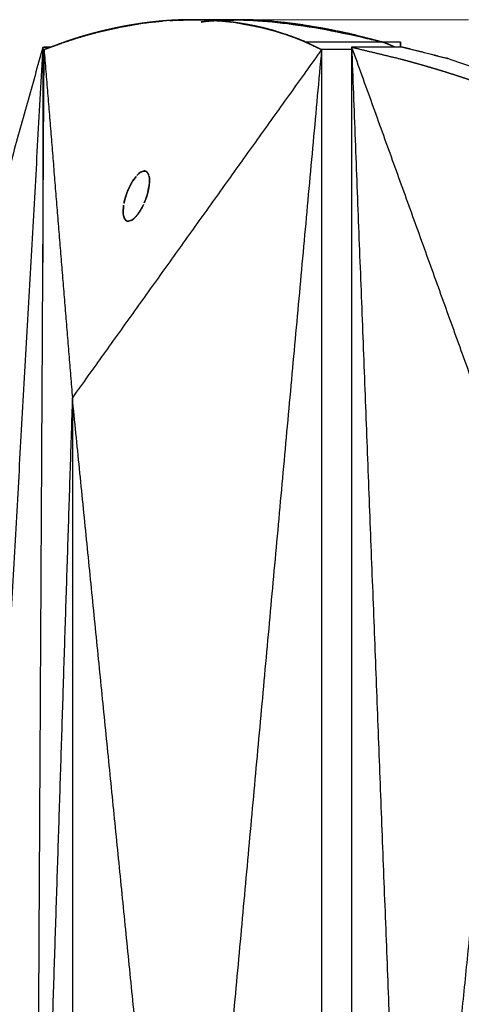
# Model space of a CAD drawing. Units: millimetres. Extents: x -605615163 to 17, y -1703671239 to 113.
# Drawn here: x -605612287 to -605612269, y -1703669530 to -1703669491 of the extents above; entities that cross this region are included whole.
import ezdxf

# ---------------------------------------------------------------- set-up
doc = ezdxf.new("R2010")
doc.units = ezdxf.units.MM
doc.layers.get('0').update_dxf_attribs({"lineweight": 9, "true_color": 0x1c1c1c})

msp = doc.modelspace()

# ---------------------------------------------------------------- linework, layer by layer
msp.add_line((-605612268.804, -1703669491.318), (-605612279.316, -1703669491.318))
at = {"lineweight": -3}
for points, degree, knots in [([(-605612279.75, -1703669491.311), (-605612279.751, -1703669491.311), (-605612279.753, -1703669491.311), (-605612279.862, -1703669491.312), (-605612279.971, -1703669491.313), (-605612280.081, -1703669491.316), (-605612280.192, -1703669491.318), (-605612280.303, -1703669491.323), (-605612280.414, -1703669491.328), (-605612280.498, -1703669491.332), (-605612280.581, -1703669491.337), (-605612280.609, -1703669491.339), (-605612280.637, -1703669491.341), (-605612280.693, -1703669491.345), (-605612280.75, -1703669491.348), (-605612280.834, -1703669491.355), (-605612280.919, -1703669491.362), (-605612281.004, -1703669491.37), (-605612281.088, -1703669491.377), (-605612281.174, -1703669491.386), (-605612281.26, -1703669491.395), (-605612281.345, -1703669491.405), (-605612281.431, -1703669491.415), (-605612281.517, -1703669491.425), (-605612281.603, -1703669491.436), (-605612281.689, -1703669491.448), (-605612281.775, -1703669491.46), (-605612281.861, -1703669491.473), (-605612281.947, -1703669491.485), (-605612282.034, -1703669491.499), (-605612282.12, -1703669491.513), (-605612282.207, -1703669491.528), (-605612282.293, -1703669491.543), (-605612282.38, -1703669491.559), (-605612282.467, -1703669491.575), (-605612282.555, -1703669491.592), (-605612282.643, -1703669491.609), (-605612282.732, -1703669491.627), (-605612282.82, -1703669491.645), (-605612282.908, -1703669491.665), (-605612282.997, -1703669491.684), (-605612283.085, -1703669491.704), (-605612283.174, -1703669491.724), (-605612283.262, -1703669491.746), (-605612283.351, -1703669491.767), (-605612283.44, -1703669491.789), (-605612283.528, -1703669491.812), (-605612283.617, -1703669491.835), (-605612283.706, -1703669491.858), (-605612283.795, -1703669491.883), (-605612283.883, -1703669491.907), (-605612283.974, -1703669491.933), (-605612284.064, -1703669491.959), (-605612284.154, -1703669491.986), (-605612284.244, -1703669492.013), (-605612284.334, -1703669492.041), (-605612284.425, -1703669492.069), (-605612284.515, -1703669492.098), (-605612284.605, -1703669492.127), (-605612284.708, -1703669492.162), (-605612284.811, -1703669492.196)], 2, [2, 2, 2, 2.004802, 2.004802, 2.333333, 2.333333, 2.666667, 2.666667, 3, 3, 3.25, 3.25, 3.332346, 3.332346, 3.5, 3.5, 3.75, 3.75, 4, 4, 4.125, 4.125, 4.25, 4.25, 4.375, 4.375, 4.5, 4.5, 4.625, 4.625, 4.75, 4.75, 4.875, 4.875, 5, 5, 5.125, 5.125, 5.25, 5.25, 5.375, 5.375, 5.5, 5.5, 5.625, 5.625, 5.75, 5.75, 5.875, 5.875, 6, 6, 6.25, 6.25, 6.5, 6.5, 6.75, 6.75, 7, 7, 7.5, 7.5, 7.5]), ([(-605612281.333, -1703669491.403), (-605612281.134, -1703669491.383), (-605612280.935, -1703669491.363), (-605612280.935, -1703669491.363), (-605612280.935, -1703669491.363)], 2, [0.70058317, 0.70058317, 0.70058317, 0.8, 0.8, 0.80001935, 0.80001935, 0.80001935]), ([(-605612279.067, -1703669491.329), (-605612279.083, -1703669491.328), (-605612279.1, -1703669491.327), (-605612279.208, -1703669491.323), (-605612279.316, -1703669491.318), (-605612279.424, -1703669491.315), (-605612279.533, -1703669491.313), (-605612279.641, -1703669491.312), (-605612279.75, -1703669491.311)], 2, [4.948966, 4.948966, 4.948966, 5, 5, 5.333333, 5.333333, 5.666667, 5.666667, 5.995198, 5.995198, 5.995198]), ([(-605612279.401, -1703669491.404), (-605612279.193, -1703669491.381), (-605612278.986, -1703669491.357), (-605612278.927, -1703669491.352), (-605612278.868, -1703669491.347)], 2, [1.5, 1.5, 1.5, 1.5833333, 1.5833333, 1.6263458, 1.6263458, 1.6263458]), ([(-605612277.981, -1703669491.436), (-605612278.06, -1703669491.425), (-605612278.138, -1703669491.414), (-605612278.218, -1703669491.405), (-605612278.297, -1703669491.395), (-605612278.377, -1703669491.386), (-605612278.457, -1703669491.377), (-605612278.537, -1703669491.369), (-605612278.617, -1703669491.362), (-605612278.697, -1703669491.355), (-605612278.777, -1703669491.348), (-605612278.857, -1703669491.343), (-605612278.938, -1703669491.337), (-605612279.002, -1703669491.333), (-605612279.067, -1703669491.329)], 2, [3.62507, 3.62507, 3.62507, 3.75, 3.75, 3.875, 3.875, 4, 4, 4.25, 4.25, 4.5, 4.5, 4.75, 4.75, 4.948966, 4.948966, 4.948966]), ([(-605612278.864, -1703669491.347), (-605612278.811, -1703669491.342), (-605612278.757, -1703669491.338), (-605612278.633, -1703669491.331), (-605612278.509, -1703669491.323), (-605612278.462, -1703669491.322), (-605612278.414, -1703669491.32)], 2, [1.6274919, 1.6274919, 1.6274919, 1.6666667, 1.6666667, 1.75, 1.75, 1.7793279, 1.7793279, 1.7793279]), ([(-605612278.552, -1703669491.368), (-605612278.365, -1703669491.389), (-605612278.179, -1703669491.409), (-605612278.178, -1703669491.409), (-605612278.178, -1703669491.409)], 2, [1.20129136, 1.20129136, 1.20129136, 1.3, 1.3, 1.30009815, 1.30009815, 1.30009815]), ([(-605612278.412, -1703669491.32), (-605612278.326, -1703669491.317), (-605612278.24, -1703669491.314), (-605612278.096, -1703669491.312), (-605612277.952, -1703669491.311)], 2, [1.7800575, 1.7800575, 1.7800575, 1.8333333, 1.8333333, 1.9157912, 1.9157912, 1.9157912]), ([(-605612277.945, -1703669491.311), (-605612277.79, -1703669491.312), (-605612277.635, -1703669491.314), (-605612277.54, -1703669491.317), (-605612277.446, -1703669491.32)], 2, [7.0842088, 7.0842088, 7.0842088, 7.1666667, 7.1666667, 7.2199425, 7.2199425, 7.2199425]), ([(-605612277.901, -1703669491.318), (-605612277.421, -1703669491.329), (-605612276.915, -1703669491.363), (-605612275.842, -1703669491.478), (-605612275.278, -1703669491.559), (-605612274.093, -1703669491.77), (-605612273.476, -1703669491.898), (-605612272.598, -1703669492.107), (-605612272.361, -1703669492.165), (-605612272.121, -1703669492.227)], 3, [121.667887, 121.667887, 121.667887, 121.667887, 125.134155, 125.134155, 128.615694, 128.615694, 132.095744, 132.095744, 133.358091, 133.358091, 133.358091, 133.358091]), ([(-605612277.072, -1703669491.604), (-605612277.139, -1703669491.589), (-605612277.205, -1703669491.575), (-605612277.282, -1703669491.559), (-605612277.358, -1703669491.543), (-605612277.435, -1703669491.528), (-605612277.513, -1703669491.513), (-605612277.59, -1703669491.499), (-605612277.668, -1703669491.485), (-605612277.746, -1703669491.472), (-605612277.824, -1703669491.46), (-605612277.861, -1703669491.454), (-605612277.898, -1703669491.448)], 2, [2.8924161, 2.8924161, 2.8924161, 3, 3, 3.125, 3.125, 3.25, 3.25, 3.375, 3.375, 3.5, 3.5, 3.5589367, 3.5589367, 3.5589367]), ([(-605612277.443, -1703669491.32), (-605612277.391, -1703669491.322), (-605612277.339, -1703669491.323), (-605612277.199, -1703669491.331), (-605612277.058, -1703669491.338), (-605612276.995, -1703669491.342), (-605612276.932, -1703669491.347)], 2, [7.2206721, 7.2206721, 7.2206721, 7.25, 7.25, 7.3333333, 7.3333333, 7.3725081, 7.3725081, 7.3725081]), ([(-605612276.439, -1703669491.769), (-605612276.442, -1703669491.768), (-605612276.444, -1703669491.767), (-605612276.519, -1703669491.746), (-605612276.594, -1703669491.724), (-605612276.67, -1703669491.704), (-605612276.745, -1703669491.684), (-605612276.821, -1703669491.665), (-605612276.898, -1703669491.645), (-605612276.974, -1703669491.627), (-605612277.051, -1703669491.609), (-605612277.062, -1703669491.607), (-605612277.072, -1703669491.604)], 2, [2.3707984, 2.3707984, 2.3707984, 2.375, 2.375, 2.5, 2.5, 2.625, 2.625, 2.75, 2.75, 2.875, 2.875, 2.8924161, 2.8924161, 2.8924161]), ([(-605612276.929, -1703669491.347), (-605612276.859, -1703669491.352), (-605612276.79, -1703669491.357), (-605612276.533, -1703669491.381), (-605612276.276, -1703669491.404)], 2, [7.3736542, 7.3736542, 7.3736542, 7.4166667, 7.4166667, 7.5, 7.5, 7.5]), ([(-605612276.577, -1703669491.375), (-605612276.579, -1703669491.375), (-605612276.581, -1703669491.375), (-605612276.755, -1703669491.361), (-605612276.929, -1703669491.347)], 2, [-8.30769231, -8.30769231, -8.30769231, -8.30672887, -8.30672887, -8.23062037, -8.23062037, -8.23062037]), ([(-605612276.096, -1703669491.424), (-605612276.098, -1703669491.424), (-605612276.101, -1703669491.424), (-605612276.339, -1703669491.399), (-605612276.577, -1703669491.375)], 2, [-8.38461538, -8.38461538, -8.38461538, -8.38374417, -8.38374417, -8.30754531, -8.30754531, -8.30754531]), ([(-605612275.433, -1703669491.511), (-605612275.436, -1703669491.511), (-605612275.44, -1703669491.51), (-605612275.768, -1703669491.467), (-605612276.096, -1703669491.424)], 2, [-8.46153846, -8.46153846, -8.46153846, -8.46073511, -8.46073511, -8.38446733, -8.38446733, -8.38446733]), ([(-605612284.855, -1703669492.213), (-605612284.569, -1703669492.12), (-605612284.284, -1703669492.027), (-605612284.072, -1703669491.964), (-605612283.859, -1703669491.902), (-605612283.701, -1703669491.859), (-605612283.543, -1703669491.817)], 2, [0.1, 0.1, 0.1, 0.2, 0.2, 0.3, 0.3, 0.4, 0.4, 0.4]), ([(-605612276.439, -1703669491.769), (-605612276.206, -1703669491.843), (-605612275.974, -1703669491.917), (-605612275.802, -1703669491.98), (-605612275.63, -1703669492.043), (-605612275.503, -1703669492.094), (-605612275.376, -1703669492.146)], 2, [1.6, 1.6, 1.6, 1.7, 1.7, 1.8, 1.8, 1.9, 1.9, 1.9]), ([(-605612275.974, -1703669491.917), (-605612275.988, -1703669491.912), (-605612276.001, -1703669491.907), (-605612276.074, -1703669491.883), (-605612276.148, -1703669491.858), (-605612276.221, -1703669491.835), (-605612276.295, -1703669491.812), (-605612276.367, -1703669491.79), (-605612276.439, -1703669491.769)], 2, [1.9538351, 1.9538351, 1.9538351, 2, 2, 2.125, 2.125, 2.25, 2.25, 2.3707984, 2.3707984, 2.3707984]), ([(-605612275.633, -1703669492.042), (-605612275.67, -1703669492.027), (-605612275.708, -1703669492.013), (-605612275.781, -1703669491.986), (-605612275.854, -1703669491.959), (-605612275.914, -1703669491.938), (-605612275.974, -1703669491.917)], 2, [1.3701371, 1.3701371, 1.3701371, 1.5, 1.5, 1.75, 1.75, 1.9531522, 1.9531522, 1.9531522]), ([(-605612274.517, -1703669491.664), (-605612274.512, -1703669491.665), (-605612274.508, -1703669491.666), (-605612274.266, -1703669491.714), (-605612274.024, -1703669491.761)], 2, [-0.46153846, -0.46153846, -0.46153846, -0.46021957, -0.46021957, -0.39246044, -0.39246044, -0.39246044]), ([(-605612273.245, -1703669491.933), (-605612273.289, -1703669491.922), (-605612273.333, -1703669491.912), (-605612273.495, -1703669491.875), (-605612273.657, -1703669491.839), (-605612273.807, -1703669491.807), (-605612273.957, -1703669491.775)], 2, [-8.7884846, -8.7884846, -8.7884846, -8.7692308, -8.7692308, -8.6923077, -8.6923077, -8.6153846, -8.6153846, -8.6153846]), ([(-605612273.245, -1703669491.933), (-605612273.12, -1703669491.963), (-605612272.994, -1703669491.992), (-605612272.804, -1703669492.04), (-605612272.614, -1703669492.087), (-605612272.407, -1703669492.142), (-605612272.201, -1703669492.196)], 2, [-0.2087857, -0.2087857, -0.2087857, -0.1538462, -0.1538462, -0.0769231, -0.0769231, 0, 0, 0]), ([(-605612275.376, -1703669492.146), (-605612275.398, -1703669492.136), (-605612275.419, -1703669492.127), (-605612275.491, -1703669492.098), (-605612275.563, -1703669492.069), (-605612275.595, -1703669492.056), (-605612275.628, -1703669492.044)], 2, [0.8656821, 0.8656821, 0.8656821, 1, 1, 1.25, 1.25, 1.361755, 1.361755, 1.361755]), ([(-605612272.201, -1703669492.196), (-605612272.389, -1703669492.196), (-605612272.576, -1703669492.196), (-605612272.753, -1703669492.196), (-605612272.929, -1703669492.196), (-605612273.018, -1703669492.196), (-605612273.106, -1703669492.196), (-605612273.194, -1703669492.196), (-605612273.283, -1703669492.196), (-605612273.371, -1703669492.196), (-605612273.459, -1703669492.196), (-605612273.504, -1703669492.196), (-605612273.548, -1703669492.196), (-605612273.592, -1703669492.196), (-605612273.636, -1703669492.196), (-605612273.68, -1703669492.196), (-605612273.724, -1703669492.196), (-605612273.769, -1703669492.196), (-605612273.813, -1703669492.196), (-605612273.901, -1703669492.196), (-605612273.989, -1703669492.196), (-605612274.034, -1703669492.196), (-605612274.078, -1703669492.196), (-605612274.122, -1703669492.196), (-605612274.166, -1703669492.196), (-605612274.254, -1703669492.196), (-605612274.343, -1703669492.196), (-605612274.387, -1703669492.196), (-605612274.431, -1703669492.196), (-605612274.475, -1703669492.196), (-605612274.519, -1703669492.196), (-605612274.608, -1703669492.196), (-605612274.696, -1703669492.196), (-605612274.74, -1703669492.196), (-605612274.785, -1703669492.196), (-605612274.829, -1703669492.196), (-605612274.873, -1703669492.196), (-605612274.961, -1703669492.196), (-605612275.05, -1703669492.196), (-605612275.138, -1703669492.196), (-605612275.226, -1703669492.196), (-605612275.242, -1703669492.196), (-605612275.258, -1703669492.196)], 2, [8, 8, 8, 8.045455, 8.045455, 8.136364, 8.136364, 8.181818, 8.181818, 8.227273, 8.227273, 8.272727, 8.272727, 8.318182, 8.318182, 8.363636, 8.363636, 8.409091, 8.409091, 8.454545, 8.454545, 8.5, 8.5, 8.545455, 8.545455, 8.590909, 8.590909, 8.636364, 8.636364, 8.681818, 8.681818, 8.727273, 8.727273, 8.772727, 8.772727, 8.818182, 8.818182, 8.863636, 8.863636, 8.909091, 8.909091, 8.954545, 8.954545, 9, 9, 9]), ([(-605612271.5, -1703669492.867), (-605612271.332, -1703669492.912), (-605612271.164, -1703669492.957), (-605612270.975, -1703669493.01), (-605612270.785, -1703669493.063), (-605612270.6, -1703669493.116), (-605612270.414, -1703669493.17), (-605612270.229, -1703669493.225), (-605612270.044, -1703669493.28), (-605612270.028, -1703669493.285), (-605612270.012, -1703669493.29), (-605612269.843, -1703669493.342), (-605612269.674, -1703669493.394), (-605612269.489, -1703669493.452), (-605612269.305, -1703669493.511), (-605612269.221, -1703669493.539), (-605612269.138, -1703669493.566), (-605612269.037, -1703669493.599), (-605612268.936, -1703669493.632), (-605612268.752, -1703669493.695), (-605612268.568, -1703669493.757), (-605612268.384, -1703669493.821), (-605612268.2, -1703669493.886), (-605612268.019, -1703669493.951), (-605612267.838, -1703669494.016), (-605612267.733, -1703669494.055), (-605612267.628, -1703669494.094), (-605612267.553, -1703669494.122), (-605612267.478, -1703669494.15), (-605612267.298, -1703669494.218), (-605612267.118, -1703669494.286), (-605612266.938, -1703669494.356), (-605612266.759, -1703669494.426), (-605612266.636, -1703669494.476), (-605612266.514, -1703669494.525), (-605612266.457, -1703669494.547), (-605612266.401, -1703669494.57), (-605612266.223, -1703669494.643), (-605612266.044, -1703669494.716), (-605612265.866, -1703669494.791), (-605612265.688, -1703669494.865), (-605612265.512, -1703669494.941), (-605612265.335, -1703669495.016), (-605612265.202, -1703669495.075), (-605612265.068, -1703669495.134), (-605612265.026, -1703669495.152), (-605612264.984, -1703669495.17), (-605612264.808, -1703669495.249), (-605612264.633, -1703669495.327), (-605612264.459, -1703669495.406), (-605612264.284, -1703669495.486), (-605612264.11, -1703669495.567), (-605612263.936, -1703669495.647), (-605612263.763, -1703669495.729), (-605612263.589, -1703669495.811), (-605612263.417, -1703669495.894), (-605612263.246, -1703669495.976), (-605612263.245, -1703669495.977), (-605612263.244, -1703669495.977), (-605612263.071, -1703669496.062), (-605612262.899, -1703669496.146), (-605612262.727, -1703669496.231), (-605612262.556, -1703669496.316), (-605612262.385, -1703669496.403), (-605612262.214, -1703669496.489), (-605612262.043, -1703669496.576), (-605612261.873, -1703669496.664), (-605612261.703, -1703669496.752), (-605612261.534, -1703669496.84), (-605612261.529, -1703669496.842), (-605612261.524, -1703669496.845), (-605612261.36, -1703669496.931), (-605612261.196, -1703669497.018), (-605612261.027, -1703669497.108), (-605612260.859, -1703669497.198), (-605612260.662, -1703669497.305), (-605612260.465, -1703669497.411), (-605612260.269, -1703669497.519), (-605612260.074, -1703669497.627), (-605612259.879, -1703669497.735), (-605612259.684, -1703669497.844), (-605612259.64, -1703669497.869), (-605612259.595, -1703669497.894), (-605612259.446, -1703669497.978), (-605612259.296, -1703669498.063), (-605612259.103, -1703669498.174), (-605612258.91, -1703669498.284), (-605612258.718, -1703669498.395), (-605612258.525, -1703669498.507), (-605612258.332, -1703669498.62), (-605612258.139, -1703669498.733), (-605612257.947, -1703669498.847), (-605612257.754, -1703669498.961), (-605612257.563, -1703669499.076), (-605612257.372, -1703669499.19), (-605612257.181, -1703669499.305), (-605612256.991, -1703669499.421), (-605612256.801, -1703669499.536), (-605612256.612, -1703669499.652), (-605612256.423, -1703669499.768), (-605612256.234, -1703669499.885), (-605612256.006, -1703669500.027), (-605612255.778, -1703669500.169), (-605612255.768, -1703669500.175), (-605612255.759, -1703669500.181)], 2, [1, 1, 1, 1.5, 1.5, 2, 2, 2.142857, 2.142857, 2.285714, 2.285714, 2.297982, 2.297982, 2.428571, 2.428571, 2.571429, 2.571429, 2.636192, 2.636192, 2.714286, 2.714286, 2.857143, 2.857143, 3, 3, 3.142857, 3.142857, 3.226262, 3.226262, 3.285714, 3.285714, 3.428571, 3.428571, 3.571429, 3.571429, 3.669429, 3.669429, 3.714286, 3.714286, 3.857143, 3.857143, 4, 4, 4.142857, 4.142857, 4.251552, 4.251552, 4.285714, 4.285714, 4.428571, 4.428571, 4.571429, 4.571429, 4.714286, 4.714286, 4.857143, 4.857143, 4.999252, 4.999252, 5, 5, 5.142857, 5.142857, 5.285714, 5.285714, 5.428571, 5.428571, 5.571429, 5.571429, 5.714286, 5.714286, 5.718274, 5.718274, 5.857143, 5.857143, 6, 6, 6.166667, 6.166667, 6.333333, 6.333333, 6.5, 6.5, 6.538055, 6.538055, 6.666667, 6.666667, 6.833333, 6.833333, 7, 7, 7.166667, 7.166667, 7.333333, 7.333333, 7.5, 7.5, 7.666667, 7.666667, 7.833333, 7.833333, 8, 8, 8.5, 8.5, 9, 9, 9]), ([(-605612269.68, -1703669492.834), (-605612269.671, -1703669492.837), (-605612269.661, -1703669492.84), (-605612269.651, -1703669492.843), (-605612269.628, -1703669492.851), (-605612269.604, -1703669492.859), (-605612269.58, -1703669492.867)], 3, [3, 3, 3, 3, 3.5, 3.5, 3.5, 3.5360621, 3.5360621, 3.5360621, 3.5360621]), ([(-605612281.877, -1703669497.42), (-605612281.897, -1703669497.438), (-605612281.917, -1703669497.457), (-605612281.937, -1703669497.478), (-605612281.952, -1703669497.495), (-605612281.967, -1703669497.512), (-605612281.982, -1703669497.53)], 3, [-1.67772448, -1.67772448, -1.67772448, -1.67772448, -1.65923634, -1.65923634, -1.65923634, -1.64521888, -1.64521888, -1.64521888, -1.64521888]), ([(-605612281.454, -1703669497.594), (-605612281.457, -1703669497.567), (-605612281.461, -1703669497.541), (-605612281.466, -1703669497.518), (-605612281.47, -1703669497.5), (-605612281.474, -1703669497.483), (-605612281.48, -1703669497.468)], 3, [-1.87049083, -1.87049083, -1.87049083, -1.87049083, -1.85163988, -1.85163988, -1.85163988, -1.83765222, -1.83765222, -1.83765222, -1.83765222]), ([(-605612282.389, -1703669498.321), (-605612282.388, -1703669498.317), (-605612282.387, -1703669498.314), (-605612282.364, -1703669498.243), (-605612282.34, -1703669498.176), (-605612282.314, -1703669498.111)], 3, [1.49839457, 1.49839457, 1.49839457, 1.49839457, 1.5000014, 1.5000014, 1.5320993, 1.5320993, 1.5320993, 1.5320993]), ([(-605612282.433, -1703669498.478), (-605612282.442, -1703669498.516), (-605612282.451, -1703669498.554), (-605612282.458, -1703669498.592), (-605612282.463, -1703669498.62), (-605612282.468, -1703669498.647), (-605612282.472, -1703669498.674)], 3, [-1.47311401, -1.47311401, -1.47311401, -1.47311401, -1.45418544, -1.45418544, -1.45418544, -1.44000104, -1.44000104, -1.44000104, -1.44000104]), ([(-605612281.743, -1703669498.763), (-605612281.725, -1703669498.728), (-605612281.707, -1703669498.693), (-605612281.69, -1703669498.656), (-605612281.677, -1703669498.629), (-605612281.665, -1703669498.601), (-605612281.653, -1703669498.573)], 3, [-1.07573526, -1.07573526, -1.07573526, -1.07573526, -1.05682504, -1.05682504, -1.05682504, -1.04263845, -1.04263845, -1.04263845, -1.04263845]), ([(-605612282.345, -1703669499.3), (-605612282.331, -1703669499.305), (-605612282.317, -1703669499.309), (-605612282.301, -1703669499.31), (-605612282.297, -1703669499.31), (-605612282.292, -1703669499.31), (-605612282.287, -1703669499.31)], 3, [-1.27173744, -1.27173744, -1.27173744, -1.27173744, -1.25483, -1.25483, -1.25483, -1.25000775, -1.25000775, -1.25000775, -1.25000775])]:
    msp.add_open_spline(points, degree=degree, knots=knots, dxfattribs=at)
for points, degree in [([(-605612283.543, -1703669491.817), (-605612283.074, -1703669491.71), (-605612282.605, -1703669491.602)], 2), ([(-605612282.605, -1703669491.602), (-605612282.24, -1703669491.539), (-605612281.875, -1703669491.475)], 2), ([(-605612281.875, -1703669491.475), (-605612281.607, -1703669491.44), (-605612281.338, -1703669491.404)], 2), ([(-605612280.637, -1703669491.341), (-605612280.195, -1703669491.326), (-605612279.753, -1703669491.311)], 2), ([(-605612279.75, -1703669491.311), (-605612279.408, -1703669491.32), (-605612279.067, -1703669491.329)], 2), ([(-605612277.947, -1703669491.311), (-605612278.848, -1703669491.311), (-605612279.75, -1703669491.311)], 2), ([(-605612279.067, -1703669491.329), (-605612278.813, -1703669491.348), (-605612278.56, -1703669491.367)], 2), ([(-605612278.868, -1703669491.347), (-605612278.866, -1703669491.347), (-605612278.864, -1703669491.347)], 2), ([(-605612278.683, -1703669491.358), (-605612278.431, -1703669491.337), (-605612278.17, -1703669491.324), (-605612277.901, -1703669491.318)], 3), ([(-605612278.414, -1703669491.32), (-605612278.413, -1703669491.32), (-605612278.412, -1703669491.32)], 2), ([(-605612277.981, -1703669491.437), (-605612277.939, -1703669491.443), (-605612277.898, -1703669491.448)], 2), ([(-605612277.947, -1703669491.311), (-605612277.946, -1703669491.311), (-605612277.945, -1703669491.311)], 2), ([(-605612277.446, -1703669491.32), (-605612277.696, -1703669491.315), (-605612277.945, -1703669491.311)], 2), ([(-605612277.898, -1703669491.448), (-605612277.485, -1703669491.526), (-605612277.072, -1703669491.604)], 2), ([(-605612277.446, -1703669491.32), (-605612277.444, -1703669491.32), (-605612277.443, -1703669491.32)], 2), ([(-605612276.932, -1703669491.347), (-605612277.188, -1703669491.333), (-605612277.443, -1703669491.32)], 2), ([(-605612277.072, -1703669491.604), (-605612276.756, -1703669491.686), (-605612276.439, -1703669491.769)], 2), ([(-605612276.932, -1703669491.347), (-605612276.93, -1703669491.347), (-605612276.929, -1703669491.347)], 2), ([(-605612276.276, -1703669491.404), (-605612275.807, -1703669491.465), (-605612275.338, -1703669491.525)], 2), ([(-605612274.517, -1703669491.664), (-605612274.975, -1703669491.588), (-605612275.433, -1703669491.511)], 2), ([(-605612275.338, -1703669491.525), (-605612274.968, -1703669491.587), (-605612274.599, -1703669491.649)], 2), ([(-605612274.599, -1703669491.649), (-605612274.558, -1703669491.657), (-605612274.517, -1703669491.664)], 2), ([(-605612274.024, -1703669491.761), (-605612273.996, -1703669491.767), (-605612273.967, -1703669491.773)], 2), ([(-605612273.967, -1703669491.773), (-605612273.962, -1703669491.774), (-605612273.957, -1703669491.775)], 2), ([(-605612273.245, -1703669491.933), (-605612272.723, -1703669492.064), (-605612272.201, -1703669492.196)], 2), ([(-605612285.674, -1703669492.4), (-605612288.171, -1703669501.355), (-605612290.669, -1703669510.31)], 2), ([(-605612285.674, -1703669492.4), (-605612287.333, -1703669521.855), (-605612288.992, -1703669551.31)], 2), ([(-605612285.674, -1703669492.4), (-605612285.674, -1703669496.671), (-605612285.674, -1703669500.942)], 2), ([(-605612285.365, -1703669492.4), (-605612285.519, -1703669492.4), (-605612285.674, -1703669492.4)], 2), ([(-605612284.823, -1703669492.2), (-605612285.228, -1703669492.35), (-605612285.633, -1703669492.499)], 2), ([(-605612285.627, -1703669492.5), (-605612285.241, -1703669492.357), (-605612284.855, -1703669492.213)], 2), ([(-605612284.814, -1703669492.2), (-605612284.819, -1703669492.2), (-605612284.823, -1703669492.2)], 2), ([(-605612284.811, -1703669492.196), (-605612284.806, -1703669492.196), (-605612284.802, -1703669492.196)], 2), ([(-605612275.376, -1703669492.146), (-605612275.002, -1703669492.322), (-605612274.628, -1703669492.499)], 2), ([(-605612275.258, -1703669492.196), (-605612275.317, -1703669492.171), (-605612275.376, -1703669492.146)], 2), ([(-605612275.249, -1703669492.2), (-605612275.253, -1703669492.198), (-605612275.258, -1703669492.196)], 2), ([(-605612274.628, -1703669492.499), (-605612274.938, -1703669492.35), (-605612275.249, -1703669492.2)], 2), ([(-605612273.437, -1703669492.4), (-605612270.21, -1703669501.355), (-605612266.983, -1703669510.31)], 2), ([(-605612273.437, -1703669492.4), (-605612272.299, -1703669521.855), (-605612271.162, -1703669551.31)], 2), ([(-605612271.42, -1703669492.4), (-605612272.428, -1703669492.4), (-605612273.437, -1703669492.4)], 2), ([(-605612273.437, -1703669492.4), (-605612273.437, -1703669521.855), (-605612273.437, -1703669551.31)], 2), ([(-605612273.437, -1703669492.4), (-605612272.469, -1703669492.634), (-605612271.5, -1703669492.867)], 2), ([(-605612272.201, -1703669492.196), (-605612272.194, -1703669492.198), (-605612272.186, -1703669492.2)], 2), ([(-605612271.495, -1703669492.196), (-605612271.848, -1703669492.196), (-605612272.201, -1703669492.196)], 2), ([(-605612272.186, -1703669492.2), (-605612271.946, -1703669492.3), (-605612271.707, -1703669492.4)], 2), ([(-605612271.495, -1703669492.4), (-605612271.495, -1703669492.298), (-605612271.495, -1703669492.196)], 2), ([(-605612271.42, -1703669492.4), (-605612270.55, -1703669492.617), (-605612269.68, -1703669492.834)], 2), ([(-605612269.58, -1703669492.867), (-605612270.5, -1703669492.634), (-605612271.42, -1703669492.4)], 2), ([(-605612285.949, -1703669551.31), (-605612285.788, -1703669521.909), (-605612285.627, -1703669492.507)], 2), ([(-605612285.633, -1703669492.499), (-605612285.633, -1703669493.035), (-605612285.633, -1703669493.571)], 2), ([(-605612285.627, -1703669492.5), (-605612285.629, -1703669492.499), (-605612285.631, -1703669492.499), (-605612285.633, -1703669492.499)], 3), ([(-605612285.627, -1703669492.5), (-605612285.067, -1703669499.405), (-605612284.506, -1703669506.31)], 2), ([(-605612285.627, -1703669492.507), (-605612285.627, -1703669492.507), (-605612285.627, -1703669492.507), (-605612285.627, -1703669492.507)], 3), ([(-605612274.628, -1703669492.499), (-605612279.567, -1703669499.405), (-605612284.506, -1703669506.31)], 2), ([(-605612274.628, -1703669492.499), (-605612277.31, -1703669521.905), (-605612279.992, -1703669551.31)], 2), ([(-605612273.436, -1703669492.498), (-605612273.834, -1703669492.498), (-605612274.231, -1703669492.499), (-605612274.628, -1703669492.499)], 3), ([(-605612274.628, -1703669492.499), (-605612274.628, -1703669521.905), (-605612274.628, -1703669551.31)], 2), ([(-605612269.68, -1703669492.841), (-605612269.68, -1703669492.838), (-605612269.68, -1703669492.834)], 2), ([(-605612269.58, -1703669492.867), (-605612269.273, -1703669492.967), (-605612268.962, -1703669493.073), (-605612268.647, -1703669493.184)], 3), ([(-605612281.877, -1703669497.42), (-605612281.851, -1703669497.397), (-605612281.825, -1703669497.377), (-605612281.8, -1703669497.361)], 3), ([(-605612281.8, -1703669497.361), (-605612281.838, -1703669497.391), (-605612281.877, -1703669497.42)], 2), ([(-605612281.8, -1703669497.361), (-605612281.767, -1703669497.34), (-605612281.735, -1703669497.325), (-605612281.704, -1703669497.317)], 3), ([(-605612281.704, -1703669497.317), (-605612281.752, -1703669497.339), (-605612281.8, -1703669497.361)], 2), ([(-605612281.704, -1703669497.317), (-605612281.687, -1703669497.313), (-605612281.67, -1703669497.311), (-605612281.653, -1703669497.311)], 3), ([(-605612281.593, -1703669497.322), (-605612281.648, -1703669497.32), (-605612281.704, -1703669497.317)], 2), ([(-605612281.653, -1703669497.311), (-605612281.632, -1703669497.311), (-605612281.611, -1703669497.315), (-605612281.593, -1703669497.322)], 3), ([(-605612281.593, -1703669497.322), (-605612281.574, -1703669497.33), (-605612281.557, -1703669497.342), (-605612281.542, -1703669497.358)], 3), ([(-605612281.542, -1703669497.358), (-605612281.567, -1703669497.34), (-605612281.593, -1703669497.322)], 2), ([(-605612281.542, -1703669497.358), (-605612281.515, -1703669497.385), (-605612281.495, -1703669497.422), (-605612281.48, -1703669497.468)], 3), ([(-605612281.48, -1703669497.468), (-605612281.511, -1703669497.413), (-605612281.542, -1703669497.358)], 2), ([(-605612282.194, -1703669497.852), (-605612282.254, -1703669497.982), (-605612282.314, -1703669498.111)], 2), ([(-605612282.194, -1703669497.852), (-605612282.169, -1703669497.805), (-605612282.143, -1703669497.761), (-605612282.117, -1703669497.718)], 3), ([(-605612282.117, -1703669497.718), (-605612282.156, -1703669497.785), (-605612282.194, -1703669497.852)], 2), ([(-605612282.117, -1703669497.718), (-605612282.073, -1703669497.648), (-605612282.028, -1703669497.585), (-605612281.982, -1703669497.53)], 3), ([(-605612281.982, -1703669497.53), (-605612282.05, -1703669497.624), (-605612282.117, -1703669497.718)], 2), ([(-605612281.51, -1703669498.15), (-605612281.485, -1703669498.019), (-605612281.46, -1703669497.887)], 2), ([(-605612281.46, -1703669497.887), (-605612281.47, -1703669497.97), (-605612281.487, -1703669498.059), (-605612281.51, -1703669498.15)], 3), ([(-605612281.46, -1703669497.887), (-605612281.454, -1703669497.799), (-605612281.448, -1703669497.71)], 2), ([(-605612281.454, -1703669497.594), (-605612281.45, -1703669497.63), (-605612281.448, -1703669497.669), (-605612281.448, -1703669497.71)], 3), ([(-605612281.448, -1703669497.71), (-605612281.451, -1703669497.652), (-605612281.454, -1703669497.594)], 2), ([(-605612281.448, -1703669497.71), (-605612281.448, -1703669497.765), (-605612281.452, -1703669497.825), (-605612281.46, -1703669497.887)], 3), ([(-605612282.314, -1703669498.111), (-605612282.351, -1703669498.216), (-605612282.389, -1703669498.321)], 2), ([(-605612282.314, -1703669498.111), (-605612282.278, -1703669498.021), (-605612282.237, -1703669497.933), (-605612282.194, -1703669497.852)], 3), ([(-605612281.555, -1703669498.31), (-605612281.532, -1703669498.23), (-605612281.51, -1703669498.15)], 2), ([(-605612281.51, -1703669498.15), (-605612281.523, -1703669498.203), (-605612281.538, -1703669498.256), (-605612281.555, -1703669498.31)], 3), ([(-605612282.472, -1703669498.674), (-605612282.483, -1703669498.789), (-605612282.493, -1703669498.903)], 2), ([(-605612282.433, -1703669498.478), (-605612282.42, -1703669498.426), (-605612282.405, -1703669498.374), (-605612282.389, -1703669498.321)], 3), ([(-605612282.389, -1703669498.321), (-605612282.411, -1703669498.399), (-605612282.433, -1703669498.478)], 2), ([(-605612281.653, -1703669498.573), (-605612281.604, -1703669498.442), (-605612281.555, -1703669498.31)], 2), ([(-605612281.555, -1703669498.31), (-605612281.583, -1703669498.4), (-605612281.616, -1703669498.488), (-605612281.653, -1703669498.573)], 3), ([(-605612282.493, -1703669498.903), (-605612282.492, -1703669498.832), (-605612282.485, -1703669498.756), (-605612282.472, -1703669498.674)], 3), ([(-605612282.493, -1703669498.903), (-605612282.49, -1703669498.962), (-605612282.488, -1703669499.022)], 2), ([(-605612282.488, -1703669499.022), (-605612282.491, -1703669498.985), (-605612282.493, -1703669498.945), (-605612282.493, -1703669498.903)], 3), ([(-605612282.488, -1703669499.022), (-605612282.468, -1703669499.104), (-605612282.449, -1703669499.186)], 2), ([(-605612282.067, -1703669499.204), (-605612281.996, -1703669499.127), (-605612281.925, -1703669499.049)], 2), ([(-605612281.925, -1703669499.049), (-605612281.972, -1703669499.11), (-605612282.02, -1703669499.163), (-605612282.067, -1703669499.204)], 3), ([(-605612281.925, -1703669499.049), (-605612281.872, -1703669498.972), (-605612281.819, -1703669498.895)], 2), ([(-605612281.819, -1703669498.895), (-605612281.853, -1703669498.951), (-605612281.889, -1703669499.002), (-605612281.925, -1703669499.049)], 3), ([(-605612281.819, -1703669498.895), (-605612281.781, -1703669498.829), (-605612281.743, -1703669498.763)], 2), ([(-605612281.743, -1703669498.763), (-605612281.768, -1703669498.809), (-605612281.793, -1703669498.853), (-605612281.819, -1703669498.895)], 3), ([(-605612282.449, -1703669499.186), (-605612282.468, -1703669499.141), (-605612282.481, -1703669499.086), (-605612282.488, -1703669499.022)], 3), ([(-605612282.449, -1703669499.186), (-605612282.422, -1703669499.226), (-605612282.396, -1703669499.266)], 2), ([(-605612282.396, -1703669499.266), (-605612282.417, -1703669499.245), (-605612282.434, -1703669499.219), (-605612282.449, -1703669499.186)], 3), ([(-605612282.396, -1703669499.266), (-605612282.37, -1703669499.283), (-605612282.345, -1703669499.3)], 2), ([(-605612282.345, -1703669499.3), (-605612282.364, -1703669499.292), (-605612282.381, -1703669499.281), (-605612282.396, -1703669499.266)], 3), ([(-605612282.287, -1703669499.31), (-605612282.28, -1703669499.31), (-605612282.273, -1703669499.31), (-605612282.265, -1703669499.309)], 3), ([(-605612282.265, -1703669499.309), (-605612282.205, -1703669499.286), (-605612282.146, -1703669499.263)], 2), ([(-605612282.146, -1703669499.263), (-605612282.187, -1703669499.288), (-605612282.227, -1703669499.304), (-605612282.265, -1703669499.309)], 3), ([(-605612282.146, -1703669499.263), (-605612282.107, -1703669499.233), (-605612282.067, -1703669499.204)], 2), ([(-605612282.067, -1703669499.204), (-605612282.094, -1703669499.227), (-605612282.12, -1703669499.247), (-605612282.146, -1703669499.263)], 3), ([(-605612284.506, -1703669506.31), (-605612285.228, -1703669528.81), (-605612285.949, -1703669551.31)], 2), ([(-605612284.506, -1703669506.31), (-605612284.506, -1703669521.31), (-605612284.506, -1703669536.31), (-605612284.506, -1703669551.31)], 3), ([(-605612279.992, -1703669551.31), (-605612282.249, -1703669528.81), (-605612284.506, -1703669506.31)], 2), ([(-605612271.162, -1703669551.31), (-605612269.072, -1703669530.81), (-605612266.983, -1703669510.31)], 2)]:
    msp.add_open_spline(points, degree=degree, dxfattribs=at)

doc.saveas('drawing.dxf')
